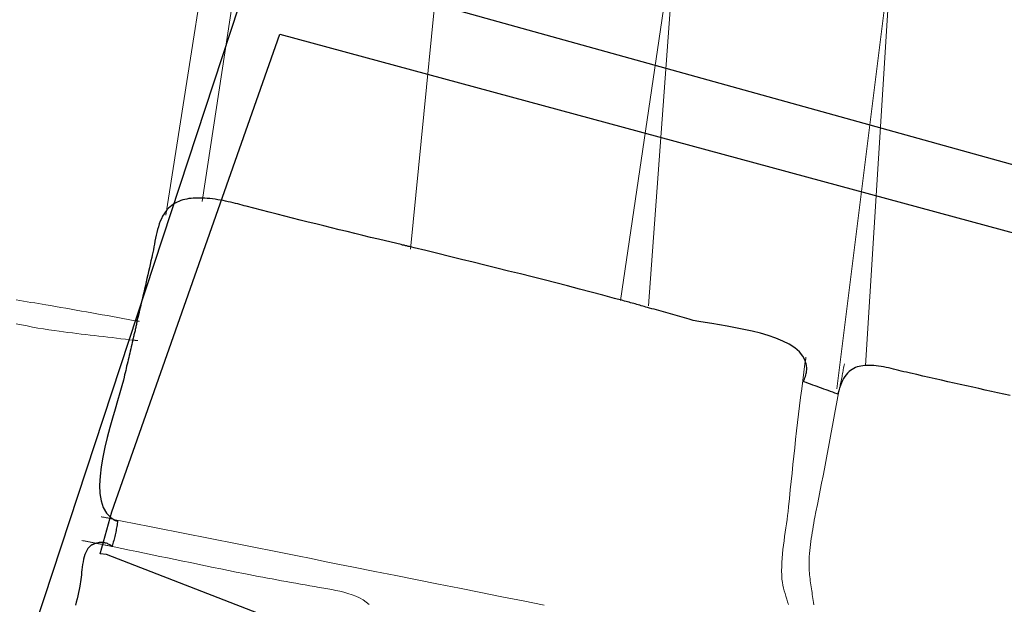
# Model space of a CAD drawing. Units: metres. Extents: x 434965.9 to 434976.6, y 387577.2 to 387584.
# Drawn here: x 434972.1 to 434972.5, y 387580.3 to 387580.6 of the extents above; entities that cross this region are included whole.
import ezdxf

# ---------------------------------------------------------------- set-up
doc = ezdxf.new("R2010")
doc.units = ezdxf.units.M
doc.layers.add('wPlan_Context_Interface', color=10, linetype='Continuous', lineweight=25)
doc.layers.add('wPlan_Detail', color=150, linetype='Continuous', lineweight=9)
doc.layers.add('WS_STRUCTURE', color=22, linetype='Continuous')

msp = doc.modelspace()

# ---------------------------------------------------------------- linework, layer by layer
at = {"layer": 'wPlan_Context_Interface'}
for points in [[(434972.41589, 387580.42954), (434972.415, 387580.43135), (434972.41367, 387580.43299), (434972.41193, 387580.43448), (434972.40984, 387580.43583), (434972.40746, 387580.43703), (434972.40482, 387580.43812), (434972.40199, 387580.43909), (434972.39902, 387580.43996), (434972.39594, 387580.44073), (434972.39282, 387580.44142), (434972.3897, 387580.44204), (434972.38664, 387580.4426), (434972.38368, 387580.4431), (434972.38088, 387580.44356), (434972.37828, 387580.44399), (434972.37594, 387580.4444), (434972.3739, 387580.44479), (434972.37234, 387580.44517), (434972.37146, 387580.44543), (434972.37058, 387580.44569), (434972.3697, 387580.44594), (434972.36883, 387580.4462), (434972.36796, 387580.44646), (434972.36709, 387580.44671), (434972.36622, 387580.44696), (434972.36535, 387580.44721), (434972.36447, 387580.44746), (434972.3636, 387580.44771), (434972.36273, 387580.44796), (434972.36186, 387580.4482), (434972.36098, 387580.44845), (434972.36011, 387580.44869), (434972.35923, 387580.44892), (434972.35834, 387580.44916), (434972.35746, 387580.4494), (434972.35668, 387580.44961), (434972.35611, 387580.44977), (434972.35554, 387580.44994), (434972.35497, 387580.45011), (434972.3544, 387580.45028), (434972.35383, 387580.45044), (434972.35326, 387580.45061), (434972.35269, 387580.45077), (434972.35212, 387580.45093), (434972.35155, 387580.4511), (434972.35097, 387580.45126), (434972.3504, 387580.45141), (434972.34983, 387580.45157), (434972.34926, 387580.45172), (434972.34868, 387580.45187), (434972.34811, 387580.45202), (434972.34753, 387580.45217), (434972.34695, 387580.45231), (434972.34438, 387580.453), (434972.33999, 387580.45419), (434972.33559, 387580.45536), (434972.33119, 387580.45652), (434972.32678, 387580.45767), (434972.32237, 387580.45881), (434972.31795, 387580.45994), (434972.31353, 387580.46106), (434972.30911, 387580.46217), (434972.30468, 387580.46327), (434972.30026, 387580.46437), (434972.29583, 387580.46547), (434972.2914, 387580.46656), (434972.28698, 387580.46765), (434972.28255, 387580.46873), (434972.27813, 387580.46982), (434972.27371, 387580.4709), (434972.26929, 387580.47199), (434972.2676, 387580.4724), (434972.26707, 387580.47252), (434972.26655, 387580.47265), (434972.26602, 387580.47277), (434972.26549, 387580.4729), (434972.26495, 387580.47302), (434972.26442, 387580.47315), (434972.26388, 387580.47328), (434972.26335, 387580.47341), (434972.26281, 387580.47353), (434972.26228, 387580.47366), (434972.26175, 387580.47379), (434972.26121, 387580.47391), (434972.26068, 387580.47404), (434972.26015, 387580.47416), (434972.25962, 387580.47429), (434972.2591, 387580.47441), (434972.25857, 387580.47454), (434972.25593, 387580.47518), (434972.25299, 387580.47589), (434972.25005, 387580.47661), (434972.24712, 387580.47732), (434972.24418, 387580.47804), (434972.24125, 387580.47875), (434972.23833, 387580.47947), (434972.2354, 387580.48019), (434972.23248, 387580.48091), (434972.22956, 387580.48164), (434972.22664, 387580.48236), (434972.22373, 387580.48309), (434972.22082, 387580.48383), (434972.21791, 387580.48457), (434972.215, 387580.48531), (434972.21209, 387580.48606), (434972.20919, 387580.48682), (434972.2064, 387580.48755), (434972.20563, 387580.48775), (434972.20484, 387580.48795), (434972.20401, 387580.48817), (434972.20317, 387580.48839), (434972.2023, 387580.48861), (434972.20141, 387580.48883), (434972.2005, 387580.48905), (434972.19957, 387580.48926), (434972.19863, 387580.48947), (434972.19768, 387580.48966), (434972.19671, 387580.48984), (434972.19574, 387580.49001), (434972.19476, 387580.49016), (434972.19377, 387580.49029), (434972.19278, 387580.49039), (434972.19179, 387580.49047), (434972.1908, 387580.49053), (434972.18984, 387580.49056), (434972.189, 387580.4906), (434972.18816, 387580.49062), (434972.18734, 387580.49061), (434972.18652, 387580.49057), (434972.18571, 387580.4905), (434972.18492, 387580.4904), (434972.18413, 387580.49026), (434972.18337, 387580.49009), (434972.18261, 387580.48989), (434972.18187, 387580.48965), (434972.18115, 387580.48937), (434972.18045, 387580.48905), (434972.17976, 387580.48869), (434972.1791, 387580.4883), (434972.17845, 387580.48786), (434972.17783, 387580.48738), (434972.17723, 387580.48685), (434972.17687, 387580.48651), (434972.17684, 387580.48649), (434972.17681, 387580.48646), (434972.17677, 387580.48643), (434972.17675, 387580.4864), (434972.17672, 387580.48636), (434972.17669, 387580.48632), (434972.17667, 387580.48628), (434972.17665, 387580.48624), (434972.17663, 387580.4862), (434972.17661, 387580.48616), (434972.1766, 387580.48612), (434972.17658, 387580.48608), (434972.17657, 387580.48604), (434972.17655, 387580.486), (434972.17654, 387580.48597), (434972.17653, 387580.48594), (434972.17652, 387580.4859), (434972.17615, 387580.48546), (434972.17557, 387580.48465), (434972.17505, 387580.48379), (434972.17458, 387580.48287), (434972.17416, 387580.48191), (434972.17378, 387580.48091), (434972.17345, 387580.47988), (434972.17315, 387580.47883), (434972.17287, 387580.47775), (434972.17263, 387580.47666), (434972.1724, 387580.47557), (434972.17218, 387580.47447), (434972.17198, 387580.47339), (434972.17178, 387580.47232), (434972.17159, 387580.47126), (434972.17138, 387580.47024), (434972.17117, 387580.46924), (434972.17094, 387580.46829), (434972.17066, 387580.46708), (434972.17037, 387580.46577), (434972.17007, 387580.46446), (434972.16978, 387580.46314), (434972.16948, 387580.46182), (434972.16918, 387580.4605), (434972.16888, 387580.45918), (434972.16858, 387580.45786), (434972.16827, 387580.45653), (434972.16796, 387580.45521), (434972.16765, 387580.45388), (434972.16734, 387580.45255), (434972.16703, 387580.45122), (434972.16671, 387580.4499), (434972.16639, 387580.44857), (434972.16607, 387580.44724), (434972.16575, 387580.44591), (434972.16542, 387580.44458), (434972.16533, 387580.4441), (434972.16527, 387580.44369), (434972.16519, 387580.44329), (434972.16512, 387580.44289), (434972.16504, 387580.44249), (434972.16495, 387580.44209), (434972.16487, 387580.4417), (434972.16478, 387580.44131), (434972.16469, 387580.44092), (434972.16459, 387580.44053), (434972.1645, 387580.44014), (434972.1644, 387580.43975), (434972.16431, 387580.43935), (434972.16421, 387580.43896), (434972.16412, 387580.43856), (434972.16403, 387580.43817), (434972.16393, 387580.43776), (434972.16383, 387580.43732), (434972.16365, 387580.4365), (434972.16347, 387580.43569), (434972.16329, 387580.43488), (434972.1631, 387580.43407), (434972.16291, 387580.43326), (434972.16272, 387580.43245), (434972.16253, 387580.43164), (434972.16233, 387580.43083), (434972.16214, 387580.43002), (434972.16195, 387580.42921), (434972.16176, 387580.4284), (434972.16156, 387580.42759), (434972.16137, 387580.42678), (434972.16119, 387580.42597), (434972.161, 387580.42515), (434972.16081, 387580.42434), (434972.16063, 387580.42353), (434972.16037, 387580.4224), (434972.15979, 387580.42019), (434972.15904, 387580.4176), (434972.15817, 387580.41469), (434972.15721, 387580.41151), (434972.15621, 387580.40812), (434972.15521, 387580.40458), (434972.15425, 387580.40093), (434972.15336, 387580.39723), (434972.1526, 387580.39354), (434972.15199, 387580.38991), (434972.15158, 387580.3864), (434972.15141, 387580.38306), (434972.15153, 387580.37995), (434972.15196, 387580.37712), (434972.15275, 387580.37463), (434972.15395, 387580.37253), (434972.15559, 387580.37088), (434972.15673, 387580.37015), (434972.1568, 387580.3701), (434972.15688, 387580.37005), (434972.15696, 387580.37001), (434972.15704, 387580.36997), (434972.15712, 387580.36993), (434972.1572, 387580.36989), (434972.15729, 387580.36985), (434972.15737, 387580.36982), (434972.15745, 387580.36979), (434972.15754, 387580.36976), (434972.15762, 387580.36973), (434972.15771, 387580.3697), (434972.15779, 387580.36967), (434972.15788, 387580.36964), (434972.15796, 387580.36962), (434972.15805, 387580.36959), (434972.15813, 387580.36957), (434972.15812, 387580.36922), (434972.15805, 387580.36868), (434972.15797, 387580.36814), (434972.15788, 387580.3676), (434972.15778, 387580.36706), (434972.15768, 387580.36652), (434972.15758, 387580.36598), (434972.15747, 387580.36544), (434972.15735, 387580.3649), (434972.15723, 387580.36437), (434972.15711, 387580.36383), (434972.15698, 387580.3633), (434972.15684, 387580.36277), (434972.1567, 387580.36224), (434972.15656, 387580.36171), (434972.15642, 387580.36119), (434972.15627, 387580.36067), (434972.15612, 387580.36016), (434972.15587, 387580.36024), (434972.15559, 387580.36045), (434972.15529, 387580.36064), (434972.15498, 387580.36082), (434972.15467, 387580.36098), (434972.15435, 387580.36112), (434972.15402, 387580.36124), (434972.15368, 387580.36134), (434972.15334, 387580.36142), (434972.153, 387580.36148), (434972.15265, 387580.36153), (434972.1523, 387580.36155), (434972.15195, 387580.36155), (434972.1516, 387580.36153), (434972.15124, 387580.36149), (434972.15089, 387580.36143), (434972.15054, 387580.36135), (434972.1502, 387580.36125), (434972.15006, 387580.36122), (434972.14994, 387580.36119), (434972.14981, 387580.36116), (434972.14969, 387580.36112), (434972.14957, 387580.36108), (434972.14945, 387580.36104), (434972.14933, 387580.36099), (434972.14921, 387580.36095), (434972.14909, 387580.3609), (434972.14898, 387580.36084), (434972.14886, 387580.36079), (434972.14875, 387580.36073), (434972.14864, 387580.36068), (434972.14853, 387580.36062), (434972.14842, 387580.36056), (434972.1483, 387580.3605), (434972.14819, 387580.36044), (434972.14801, 387580.36033), (434972.14747, 387580.35984), (434972.14699, 387580.35926), (434972.14658, 387580.35859), (434972.14622, 387580.35784), (434972.14591, 387580.35702), (434972.14564, 387580.35616), (434972.14541, 387580.35524), (434972.14522, 387580.35429), (434972.14506, 387580.35332), (434972.14492, 387580.35234), (434972.1448, 387580.35136), (434972.14469, 387580.35038), (434972.14459, 387580.34943), (434972.1445, 387580.34851), (434972.1444, 387580.34763), (434972.14429, 387580.34681), (434972.14418, 387580.34604), (434972.14402, 387580.34518), (434972.14377, 387580.34399), (434972.14352, 387580.34279), (434972.14326, 387580.3416), (434972.14299, 387580.34041), (434972.1427, 387580.33922), (434972.14241, 387580.33804)], [(434972.42854, 387580.41882), (434972.42851, 387580.41872), (434972.42848, 387580.41862), (434972.42845, 387580.41851), (434972.42842, 387580.4184), (434972.42839, 387580.41829), (434972.42836, 387580.41818), (434972.42832, 387580.41807), (434972.42829, 387580.41795), (434972.42826, 387580.41784), (434972.42822, 387580.41773), (434972.42819, 387580.41762), (434972.42816, 387580.41751), (434972.42812, 387580.4174), (434972.42809, 387580.41729), (434972.42806, 387580.41719), (434972.42777, 387580.41723), (434972.42695, 387580.41754), (434972.42612, 387580.41785), (434972.4253, 387580.41815), (434972.42447, 387580.41845), (434972.42364, 387580.41875), (434972.42281, 387580.41905), (434972.42199, 387580.41935), (434972.42116, 387580.41965), (434972.42033, 387580.41995), (434972.4195, 387580.42024), (434972.41868, 387580.42054), (434972.41785, 387580.42084), (434972.41702, 387580.42115), (434972.4162, 387580.42146), (434972.41537, 387580.42177), (434972.41527, 387580.42224), (434972.41551, 387580.42277), (434972.41572, 387580.4233), (434972.4159, 387580.42381), (434972.41606, 387580.42431), (434972.41619, 387580.42481), (434972.41629, 387580.42529), (434972.41636, 387580.42576), (434972.4164, 387580.42623), (434972.41641, 387580.42669), (434972.41639, 387580.42715), (434972.41634, 387580.4276), (434972.41626, 387580.42804), (434972.41615, 387580.42849), (434972.41602, 387580.42893), (434972.41584, 387580.42937)], [(434972.49261, 387580.41665), (434972.49027, 387580.41715), (434972.48793, 387580.41766), (434972.4856, 387580.41817), (434972.48326, 387580.41868), (434972.48093, 387580.4192), (434972.47859, 387580.41972), (434972.47626, 387580.42024), (434972.47392, 387580.42076), (434972.47159, 387580.42128), (434972.46926, 387580.4218), (434972.46692, 387580.42233), (434972.46459, 387580.42286), (434972.46226, 387580.42338), (434972.45993, 387580.42391), (434972.4576, 387580.42444), (434972.45527, 387580.42497), (434972.45376, 387580.42531), (434972.4528, 387580.42554), (434972.45184, 387580.42578), (434972.45088, 387580.42602), (434972.44992, 387580.42626), (434972.44896, 387580.4265), (434972.448, 387580.42673), (434972.44706, 387580.42695), (434972.44611, 387580.42715), (434972.44518, 387580.42734), (434972.44425, 387580.42751), (434972.44334, 387580.42766), (434972.44244, 387580.42777), (434972.44155, 387580.42786), (434972.44067, 387580.42792), (434972.43981, 387580.42793), (434972.43897, 387580.42791), (434972.43817, 387580.42785), (434972.43743, 387580.42779), (434972.43672, 387580.42768), (434972.43602, 387580.42753), (434972.43534, 387580.42733), (434972.43468, 387580.42709), (434972.43404, 387580.42679), (434972.43342, 387580.42643), (434972.43283, 387580.42602), (434972.43226, 387580.42556), (434972.43171, 387580.42502), (434972.43119, 387580.42443), (434972.4307, 387580.42376), (434972.43024, 387580.42303), (434972.4298, 387580.42222), (434972.4294, 387580.42133), (434972.42903, 387580.42037), (434972.42869, 387580.41933)]]:
    msp.add_lwpolyline(points, dxfattribs=at)
at = {"layer": 'wPlan_Detail'}
for points in [[(434972.19888, 387580.62826), (434972.17619, 387580.48415)], [(434972.21087, 387580.62711), (434972.18985, 387580.48931)], [(434972.28182, 387580.61204), (434972.26788, 387580.47142)], [(434972.28182, 387580.61204), (434972.26788, 387580.47142)], [(434972.35708, 387580.45022), (434972.36774, 387580.59532), (434972.34663, 387580.45221)], [(434972.43839, 387580.42787), (434972.4482, 387580.58314), (434972.4277, 387580.41907)], [(434972.12014, 387580.45249), (434972.12153, 387580.45225), (434972.12292, 387580.45201), (434972.12432, 387580.45177), (434972.12571, 387580.45153), (434972.12711, 387580.4513), (434972.1285, 387580.45107), (434972.1299, 387580.45084), (434972.1313, 387580.45061), (434972.13301, 387580.45032), (434972.13493, 387580.44998), (434972.13685, 387580.44964), (434972.13878, 387580.4493), (434972.14071, 387580.44897), (434972.14265, 387580.44863), (434972.1446, 387580.44829), (434972.14654, 387580.44795), (434972.14849, 387580.4476), (434972.15043, 387580.44726), (434972.15238, 387580.44691), (434972.15433, 387580.44656), (434972.15628, 387580.44621), (434972.15822, 387580.44585), (434972.16017, 387580.44549), (434972.16211, 387580.44512), (434972.16404, 387580.44475), (434972.16541, 387580.44449), (434972.16548, 387580.4445), (434972.16554, 387580.44451), (434972.16559, 387580.44451), (434972.16565, 387580.44451), (434972.1657, 387580.44452), (434972.16575, 387580.44452), (434972.1658, 387580.44451), (434972.16584, 387580.44451), (434972.16589, 387580.4445), (434972.16594, 387580.4445), (434972.16598, 387580.44449), (434972.16603, 387580.44448), (434972.16608, 387580.44446), (434972.16613, 387580.44445), (434972.16618, 387580.44444), (434972.16623, 387580.44442), (434972.16629, 387580.4444)], [(434972.16581, 387580.43719), (434972.16569, 387580.43719), (434972.16557, 387580.4372), (434972.16545, 387580.43721), (434972.16534, 387580.43722), (434972.16523, 387580.43724), (434972.16512, 387580.43725), (434972.16501, 387580.43727), (434972.1649, 387580.43728), (434972.1648, 387580.4373), (434972.16469, 387580.43731), (434972.16458, 387580.43733), (434972.16447, 387580.43734), (434972.16436, 387580.43736), (434972.16425, 387580.43737), (434972.16413, 387580.43738), (434972.16401, 387580.43739), (434972.16389, 387580.4374), (434972.16271, 387580.43753), (434972.16107, 387580.43773), (434972.15943, 387580.43792), (434972.15778, 387580.43811), (434972.15614, 387580.4383), (434972.15449, 387580.43849), (434972.15283, 387580.43868), (434972.15118, 387580.43887), (434972.14952, 387580.43906), (434972.14786, 387580.43926), (434972.14621, 387580.43946), (434972.14455, 387580.43966), (434972.14289, 387580.43987), (434972.14123, 387580.44008), (434972.13957, 387580.44029), (434972.13792, 387580.44051), (434972.13626, 387580.44074), (434972.13445, 387580.44097), (434972.13241, 387580.44124), (434972.13037, 387580.44155), (434972.12833, 387580.4419), (434972.12628, 387580.44228), (434972.12423, 387580.44268), (434972.12218, 387580.44309), (434972.12013, 387580.44349)], [(434972.40957, 387580.33829), (434972.40924, 387580.33932), (434972.40891, 387580.34035), (434972.40858, 387580.34138), (434972.40826, 387580.34241), (434972.40796, 387580.34344), (434972.40769, 387580.34448), (434972.40746, 387580.34552), (434972.40727, 387580.34657), (434972.40713, 387580.34783), (434972.40703, 387580.34936), (434972.40699, 387580.35092), (434972.40701, 387580.3525), (434972.40707, 387580.35409), (434972.40717, 387580.35569), (434972.40731, 387580.35731), (434972.40748, 387580.35893), (434972.40767, 387580.36055), (434972.40789, 387580.36217), (434972.40811, 387580.36379), (434972.40835, 387580.3654), (434972.40859, 387580.367), (434972.40882, 387580.36858), (434972.40904, 387580.37015), (434972.40925, 387580.37169), (434972.40944, 387580.37322), (434972.40962, 387580.37486), (434972.40993, 387580.37804), (434972.41024, 387580.38122), (434972.41056, 387580.38439), (434972.41089, 387580.38756), (434972.41122, 387580.39072), (434972.41156, 387580.39388), (434972.4119, 387580.39703), (434972.41225, 387580.40019), (434972.41261, 387580.40334), (434972.41298, 387580.40649), (434972.41335, 387580.40964), (434972.41373, 387580.41278), (434972.41411, 387580.41593), (434972.41451, 387580.41908), (434972.41491, 387580.42222), (434972.41531, 387580.42537), (434972.41573, 387580.42852), (434972.41584, 387580.42938), (434972.41585, 387580.42938), (434972.41585, 387580.42939), (434972.41585, 387580.42939), (434972.41585, 387580.42941), (434972.41586, 387580.42942), (434972.41586, 387580.42943), (434972.41587, 387580.42945), (434972.41587, 387580.42946), (434972.41587, 387580.42947), (434972.41588, 387580.42949), (434972.41588, 387580.4295), (434972.41589, 387580.42951), (434972.41589, 387580.42952), (434972.41589, 387580.42953), (434972.41589, 387580.42954), (434972.41589, 387580.42954), (434972.4159, 387580.42958), (434972.41593, 387580.42966), (434972.41594, 387580.42975), (434972.41596, 387580.42983), (434972.41597, 387580.42991), (434972.41598, 387580.42999), (434972.41599, 387580.43007), (434972.416, 387580.43014), (434972.41601, 387580.43022), (434972.41601, 387580.4303), (434972.41602, 387580.43038), (434972.41603, 387580.43045), (434972.41604, 387580.43053), (434972.41605, 387580.43061), (434972.41606, 387580.43069), (434972.41608, 387580.43078), (434972.4161, 387580.43086), (434972.41612, 387580.43095)], [(434972.4305, 387580.42854), (434972.4304, 387580.428), (434972.4303, 387580.42747), (434972.43021, 387580.42693), (434972.43011, 387580.42639), (434972.43001, 387580.42586), (434972.42992, 387580.42532), (434972.42982, 387580.42479), (434972.42972, 387580.42426), (434972.42962, 387580.42373), (434972.42951, 387580.4232), (434972.42941, 387580.42268), (434972.42931, 387580.42216), (434972.4292, 387580.42164), (434972.42909, 387580.42112), (434972.42898, 387580.42061), (434972.42887, 387580.4201), (434972.42876, 387580.41959), (434972.42869, 387580.41931), (434972.42868, 387580.41928), (434972.42868, 387580.41925), (434972.42868, 387580.41922), (434972.42868, 387580.41919), (434972.42868, 387580.41916), (434972.42868, 387580.41913), (434972.42868, 387580.4191), (434972.42868, 387580.41906), (434972.42868, 387580.41903), (434972.42868, 387580.419), (434972.42867, 387580.41897), (434972.42866, 387580.41894), (434972.42865, 387580.41892), (434972.42863, 387580.41889), (434972.42861, 387580.41887), (434972.42858, 387580.41884), (434972.42855, 387580.41882), (434972.42809, 387580.41628), (434972.42759, 387580.41356), (434972.4271, 387580.41085), (434972.4266, 387580.40813), (434972.4261, 387580.40542), (434972.42559, 387580.40271), (434972.42508, 387580.4), (434972.42457, 387580.39729), (434972.42406, 387580.39459), (434972.42354, 387580.39188), (434972.42302, 387580.38919), (434972.4225, 387580.38649), (434972.42197, 387580.3838), (434972.42144, 387580.38111), (434972.42091, 387580.37842), (434972.42038, 387580.37574), (434972.41985, 387580.37306), (434972.41944, 387580.371), (434972.41923, 387580.36987), (434972.41902, 387580.36874), (434972.41882, 387580.3676), (434972.41863, 387580.36647), (434972.41844, 387580.36533), (434972.41826, 387580.3642), (434972.41809, 387580.36306), (434972.41793, 387580.36192), (434972.41778, 387580.36079), (434972.41765, 387580.35965), (434972.41754, 387580.35851), (434972.41744, 387580.35737), (434972.41737, 387580.35623), (434972.41732, 387580.35509), (434972.41729, 387580.35395), (434972.41728, 387580.35281), (434972.41731, 387580.35166), (434972.41735, 387580.35087), (434972.4174, 387580.35014), (434972.41746, 387580.3494), (434972.41754, 387580.34867), (434972.41763, 387580.34793), (434972.41772, 387580.34719), (434972.41782, 387580.34645), (434972.41792, 387580.34571), (434972.41803, 387580.34497), (434972.41815, 387580.34423), (434972.41826, 387580.34349), (434972.41838, 387580.34275), (434972.41849, 387580.342), (434972.41861, 387580.34126), (434972.41872, 387580.34051), (434972.41882, 387580.33976), (434972.41893, 387580.33901), (434972.41902, 387580.33824)], [(434972.15202, 387580.37119), (434972.15229, 387580.37114), (434972.15257, 387580.37109), (434972.15284, 387580.37104), (434972.15311, 387580.37099), (434972.15338, 387580.37094), (434972.15365, 387580.37089), (434972.15392, 387580.37084), (434972.15419, 387580.37078), (434972.15446, 387580.37073), (434972.15473, 387580.37067), (434972.155, 387580.37061), (434972.15527, 387580.37055), (434972.15553, 387580.37049), (434972.1558, 387580.37042), (434972.15607, 387580.37035), (434972.15633, 387580.37028), (434972.15659, 387580.3702), (434972.15992, 387580.36954), (434972.16499, 387580.36855), (434972.17006, 387580.36756), (434972.17513, 387580.36656), (434972.18019, 387580.36556), (434972.18525, 387580.36456), (434972.1903, 387580.36355), (434972.19536, 387580.36255), (434972.20041, 387580.36154), (434972.20546, 387580.36054), (434972.2105, 387580.35953), (434972.21555, 387580.35852), (434972.22059, 387580.35751), (434972.22563, 387580.3565), (434972.23067, 387580.35549), (434972.23571, 387580.35448), (434972.24075, 387580.35346), (434972.24659, 387580.3523), (434972.25454, 387580.35071), (434972.26248, 387580.34913), (434972.27043, 387580.34754), (434972.27837, 387580.34596), (434972.28631, 387580.34438), (434972.29425, 387580.3428), (434972.30219, 387580.34121), (434972.31013, 387580.33963), (434972.31807, 387580.33805)], [(434972.1448, 387580.36229), (434972.1451, 387580.36223), (434972.1454, 387580.36217), (434972.14571, 387580.36211), (434972.14602, 387580.36205), (434972.14634, 387580.36199), (434972.14665, 387580.36193), (434972.14696, 387580.36187), (434972.14728, 387580.36181), (434972.14759, 387580.36175), (434972.14791, 387580.36168), (434972.14822, 387580.36162), (434972.14854, 387580.36156), (434972.14885, 387580.3615), (434972.14916, 387580.36144), (434972.14947, 387580.36138), (434972.14978, 387580.36132), (434972.15008, 387580.36127), (434972.1504, 387580.3612), (434972.15074, 387580.36114), (434972.15107, 387580.36107), (434972.15141, 387580.361), (434972.15175, 387580.36093), (434972.15209, 387580.36086), (434972.15244, 387580.36079), (434972.15278, 387580.36072), (434972.15313, 387580.36065), (434972.15347, 387580.36058), (434972.15381, 387580.36051), (434972.15416, 387580.36044), (434972.1545, 387580.36037), (434972.15484, 387580.3603), (434972.15518, 387580.36024), (434972.15552, 387580.36017), (434972.15585, 387580.3601), (434972.15687, 387580.35989), (434972.15972, 387580.35931), (434972.16257, 387580.35872), (434972.16542, 387580.35813), (434972.16828, 387580.35754), (434972.17113, 387580.35695), (434972.17399, 387580.35636), (434972.17685, 387580.35577), (434972.17971, 387580.35518), (434972.18257, 387580.35459), (434972.18543, 387580.354), (434972.18829, 387580.35341), (434972.19115, 387580.35282), (434972.19401, 387580.35223), (434972.19686, 387580.35164), (434972.19972, 387580.35105), (434972.20257, 387580.35046), (434972.20541, 387580.34988), (434972.20729, 387580.34952), (434972.20906, 387580.34919), (434972.21083, 387580.34886), (434972.21259, 387580.34853), (434972.21436, 387580.3482), (434972.21612, 387580.34787), (434972.21788, 387580.34755), (434972.21964, 387580.34723), (434972.22139, 387580.34691), (434972.22315, 387580.34659), (434972.2249, 387580.34627), (434972.22666, 387580.34596), (434972.22841, 387580.34565), (434972.23017, 387580.34534), (434972.23192, 387580.34503), (434972.23367, 387580.34473), (434972.23543, 387580.34443), (434972.23698, 387580.34416), (434972.23842, 387580.3439), (434972.23991, 387580.3436), (434972.24143, 387580.34327), (434972.24297, 387580.34289), (434972.2445, 387580.34246), (434972.24601, 387580.34196), (434972.24747, 387580.3414), (434972.24886, 387580.34077), (434972.25016, 387580.34005), (434972.25135, 387580.33923), (434972.25242, 387580.33832)]]:
    msp.add_lwpolyline(points, dxfattribs=at)
at = {"layer": 'WS_STRUCTURE'}
for points in [[(434972.051, 387580.099), (434971.939, 387580.116), (434972.095, 387580.77), (434974.352, 387580.375), (434974.146, 387579.592), (434973.839, 387579.622), (434973.85, 387579.758), (434973.787, 387579.79), (434973.905, 387580.111), (434972.21, 387580.582), (434972.051, 387580.099)], [(434972.1516, 387580.3573), (434972.156, 387580.373), (434972.219, 387580.552), (434973.873, 387580.104), (434973.808, 387579.773), (434973.476, 387579.873), (434973.388, 387579.891), (434973.358, 387579.787), (434972.538, 387579.993), (434972.478, 387579.807), (434972.397, 387579.834), (434972.471, 387580.234), (434972.154, 387580.357)]]:
    msp.add_lwpolyline(points, close=True, dxfattribs=at)

doc.saveas('drawing.dxf')
